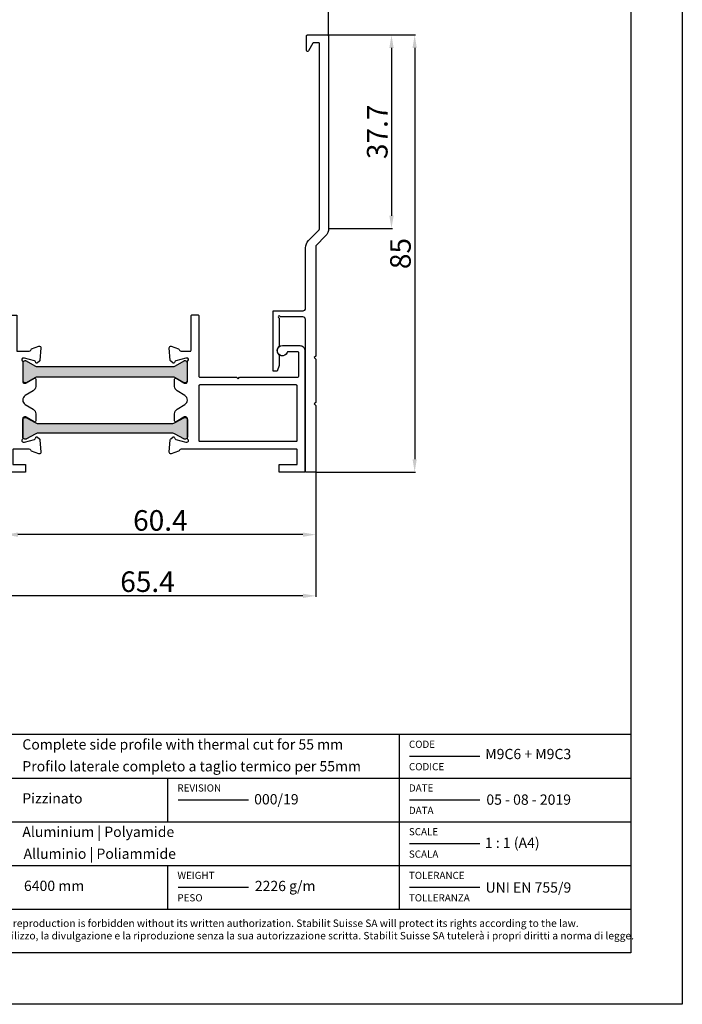
# Model space of a CAD drawing. Units: millimetres. Extents: x -2949 to -884, y -1585 to 27.
# Drawn here: x -2158 to -2029, y -270 to -79 of the extents above; entities that cross this region are included whole.
import ezdxf
from ezdxf.enums import TextEntityAlignment as Align

# ---------------------------------------------------------------- set-up
doc = ezdxf.new("R2010")
doc.units = ezdxf.units.MM
doc.layers.add('Quote', color=3, linetype='Continuous')
doc.layers.add('TESTO', color=7, linetype='Continuous')
doc.styles.add('Arial', font='arial.ttf', dxfattribs={"height": 2.5})
doc.styles.add('ROMANT', font='romant', dxfattribs={"height": 7})
doc.styles.add('Scerif', font='sanss___.ttf')
doc.styles.add('Tahoma', font='tahoma.ttf')
doc.dimstyles.new('ROMAND', dxfattribs={"dimscale": 0.25, "dimtxt": 2.5, "dimasz": 4.5, "dimexe": 0.18, "dimexo": 0.06, "dimgap": 0.7, "dimtad": 0, "dimlfac": 0.25, "dimzin": 0, "dimdsep": 46, "dimtxsty": 'ROMANT', "dimcen": 0.09, "dimclrt": 256, "dimadec": 0, "dimazin": 0, "dimtfac": 1, "dimtofl": 0, "dimtmove": 0, "dimatfit": 3, "dimfxl": 1, "dimtvp": 0.36, "dimtolj": 1, "dimtzin": 0, "dimarcsym": 0})

# ---------------------------------------------------------------- blocks, each defined once
blk = doc.blocks.new('laterale_55mm')
h = blk.add_hatch(color=256)
h.dxf.hatch_style = 1
edge = h.paths.add_edge_path()
edge.add_line((-3287.07, 27.14), (-3287.07, 30.54))
edge.add_arc((-3287.47, 30.54), 0.4, 0, 90)
edge.add_line((-3287.47, 30.94), (-3287.68, 30.94))
edge.add_arc((-3287.68, 30.74), 0.2, 90, 120)
edge.add_line((-3287.78, 30.92), (-3289.44, 29.95))
edge.add_arc((-3290.04, 30.99), 1.2, 270, 300, ccw=False)
edge.add_line((-3290.04, 29.79), (-3316.1, 29.79))
edge.add_arc((-3316.1, 30.99), 1.2, 240, 270, ccw=False)
edge.add_line((-3316.7, 29.95), (-3318.36, 30.92))
edge.add_arc((-3318.46, 30.74), 0.2, 60, 90)
edge.add_line((-3318.46, 30.94), (-3318.67, 30.94))
edge.add_arc((-3318.67, 30.54), 0.4, 90, 180)
edge.add_line((-3319.07, 30.54), (-3319.07, 27.14))
edge.add_arc((-3318.67, 27.14), 0.4, 180, 270)
edge.add_line((-3318.67, 26.74), (-3318.46, 26.74))
edge.add_arc((-3318.46, 26.94), 0.2, 270, 300)
edge.add_line((-3318.36, 26.77), (-3316.7, 27.73))
edge.add_arc((-3316.1, 26.69), 1.2, 90, 120, ccw=False)
edge.add_line((-3316.1, 27.89), (-3290.04, 27.89))
edge.add_arc((-3290.04, 26.69), 1.2, 60, 90, ccw=False)
edge.add_line((-3289.44, 27.73), (-3287.78, 26.77))
edge.add_arc((-3287.68, 26.94), 0.2, 240, 270)
edge.add_line((-3287.68, 26.74), (-3287.47, 26.74))
edge.add_arc((-3287.47, 27.14), 0.4, 270, 360)
edge = h.paths.add_edge_path()
edge.add_line((-3287.07, 19.54), (-3287.07, 16.14))
edge.add_arc((-3287.47, 16.14), 0.4, 270, 360, ccw=False)
edge.add_line((-3287.47, 15.74), (-3287.68, 15.74))
edge.add_arc((-3287.68, 15.94), 0.2, 240, 270, ccw=False)
edge.add_line((-3287.78, 15.77), (-3289.44, 16.73))
edge.add_arc((-3290.04, 15.69), 1.2, 60, 90)
edge.add_line((-3290.04, 16.89), (-3316.1, 16.89))
edge.add_arc((-3316.1, 15.69), 1.2, 90, 120)
edge.add_line((-3316.7, 16.73), (-3318.36, 15.77))
edge.add_arc((-3318.46, 15.94), 0.2, 270, 300, ccw=False)
edge.add_line((-3318.46, 15.74), (-3318.67, 15.74))
edge.add_arc((-3318.67, 16.14), 0.4, 180, 270, ccw=False)
edge.add_line((-3319.07, 16.14), (-3319.07, 19.54))
edge.add_arc((-3318.67, 19.54), 0.4, 90, 180, ccw=False)
edge.add_line((-3318.67, 19.94), (-3318.46, 19.94))
edge.add_arc((-3318.46, 19.74), 0.2, 60, 90, ccw=False)
edge.add_line((-3318.36, 19.91), (-3316.7, 18.95))
edge.add_arc((-3316.1, 19.99), 1.2, 240, 270)
edge.add_line((-3316.1, 18.79), (-3290.04, 18.79))
edge.add_arc((-3290.04, 19.99), 1.2, 270, 300)
edge.add_line((-3289.44, 18.95), (-3287.78, 19.91))
edge.add_arc((-3287.68, 19.74), 0.2, 90, 120, ccw=False)
edge.add_line((-3287.68, 19.94), (-3287.47, 19.94))
edge.add_arc((-3287.47, 19.54), 0.4, 0, 90, ccw=False)
for points in [[(-3315.94, 12.89), (-3317.35, 13.4, -0.239982), (-3317.54, 13.6, 0.334529), (-3317.82, 13.82), (-3320.83, 13.82, 0.414214), (-3321.03, 13.62), (-3321.03, 10.82), (-3318.53, 10.82), (-3318.53, 9.32), (-3322.53, 9.32), (-3322.53, 16.04), (-3321.73, 16.84), (-3321.73, 38.32), (-3327.53, 38.32), (-3327.53, 94.32), (-3323.03, 94.32, -0.414214), (-3322.53, 93.82), (-3322.53, 91.32, -0.767327), (-3322.9, 91.22), (-3323.83, 92.82), (-3326.03, 92.82), (-3326.03, 87.22), (-3323.23, 87.22), (-3322.9, 87.78, -0.767327), (-3322.53, 87.68), (-3322.53, 86.32, -0.414214), (-3323.03, 85.82), (-3326.03, 85.82), (-3326.03, 61.62), (-3326.33, 61.32), (-3326.03, 61.02), (-3326.03, 39.82), (-3320.23, 39.82), (-3320.23, 32.82), (-3317.84, 32.82, 0.359508), (-3317.54, 33.06, -0.263725), (-3317.35, 33.28), (-3315.94, 33.79, -0.547153), (-3315.54, 33.49), (-3315.75, 31.06, -0.176327), (-3315.83, 30.88), (-3316.23, 30.57, -0.57735), (-3316.56, 30.66), (-3316.59, 30.78, 0.267949), (-3316.81, 30.99), (-3318.73, 31.51, 0.065543), (-3318.81, 31.52), (-3318.97, 31.52, 0.688497), (-3319.17, 30.99, -0.213422), (-3319.07, 30.77), (-3319.07, 26.92, 0.414214), (-3318.77, 26.62), (-3318.55, 26.62, 0.137872), (-3318.39, 26.66), (-3316.87, 27.59, -0.585524), (-3316.57, 27.42), (-3316.57, 25.99, -0.261412), (-3317.05, 25.14), (-3318.59, 24.2, 0.561173), (-3318.59, 22.49), (-3317.05, 21.55, -0.261412), (-3316.57, 20.69), (-3316.57, 19.27, -0.585524), (-3316.87, 19.1), (-3318.39, 20.02, 0.13787), (-3318.55, 20.07), (-3318.77, 20.07, 0.414216), (-3319.07, 19.77), (-3319.07, 15.91, -0.213422), (-3319.17, 15.69, 0.6885), (-3318.97, 15.17), (-3318.81, 15.17, 0.065543), (-3318.73, 15.18), (-3316.81, 15.69, 0.267916), (-3316.59, 15.91), (-3316.56, 16.02, -0.57735), (-3316.23, 16.11), (-3315.83, 15.81, -0.176327), (-3315.75, 15.62), (-3315.54, 13.2, -0.547153)], [(-3288.6, 13.6, -0.239968), (-3288.79, 13.4), (-3290.2, 12.89, -0.547153), (-3290.6, 13.2), (-3290.4, 15.62, -0.176327), (-3290.31, 15.81), (-3289.91, 16.11, -0.57735), (-3289.58, 16.02), (-3289.55, 15.91, 0.267949), (-3289.33, 15.69), (-3287.41, 15.18, 0.065543), (-3287.33, 15.17), (-3287.17, 15.17, 0.688497), (-3286.97, 15.69, -0.213422), (-3287.07, 15.91), (-3287.07, 19.77, 0.414216), (-3287.37, 20.07), (-3287.59, 20.07, 0.13787), (-3287.75, 20.02), (-3289.27, 19.1, -0.585524), (-3289.57, 19.27), (-3289.57, 20.69, -0.261412), (-3289.09, 21.55), (-3287.55, 22.49, 0.561173), (-3287.55, 24.2), (-3289.09, 25.14, -0.261412), (-3289.57, 25.99), (-3289.57, 27.42, -0.585524), (-3289.27, 27.59), (-3287.75, 26.66, 0.137872), (-3287.59, 26.62), (-3287.37, 26.62, 0.414214), (-3287.07, 26.92), (-3287.07, 30.77, -0.213422), (-3286.97, 30.99, 0.688497), (-3287.17, 31.52), (-3287.33, 31.52, 0.065543), (-3287.41, 31.51), (-3289.33, 30.99, 0.267949), (-3289.55, 30.78), (-3289.58, 30.66, -0.57735), (-3289.91, 30.57), (-3290.31, 30.88, -0.176327), (-3290.4, 31.06), (-3290.6, 33.49, -0.547153), (-3290.2, 33.79), (-3288.79, 33.28, -0.263725), (-3288.6, 33.06, 0.359508), (-3288.3, 32.82), (-3286.57, 32.82, 0.414214), (-3286.37, 33.02), (-3286.37, 39.71, -0.414214), (-3286.17, 39.91), (-3285.07, 39.91, -0.414214), (-3284.87, 39.71), (-3284.87, 27.97, 0.414214), (-3284.67, 27.77), (-3277.54, 27.77), (-3277.24, 27.47), (-3276.94, 27.77), (-3265.62, 27.77, 0.414213), (-3265.42, 27.97), (-3265.42, 32.53, 0.414214), (-3265.62, 32.73), (-3267.49, 32.73, 0.317837), (-3267.68, 32.6, -1.931852), (-3268.62, 33.93), (-3265.22, 33.93, -0.414214), (-3264.22, 32.93), (-3264.22, 9.32), (-3269.23, 9.32), (-3269.23, 10.82), (-3265.72, 10.82), (-3265.72, 13.62, 0.414214), (-3265.92, 13.82), (-3288.32, 13.82, 0.334479)], [(-3287.07, 27.14), (-3287.07, 30.54, 0.414214), (-3287.47, 30.94), (-3287.68, 30.94, 0.131652), (-3287.78, 30.92), (-3289.44, 29.95, -0.131652), (-3290.04, 29.79), (-3316.1, 29.79, -0.131652), (-3316.7, 29.95), (-3318.36, 30.92, 0.131652), (-3318.46, 30.94), (-3318.67, 30.94, 0.414214), (-3319.07, 30.54), (-3319.07, 27.14, 0.414214), (-3318.67, 26.74), (-3318.46, 26.74, 0.131652), (-3318.36, 26.77), (-3316.7, 27.73, -0.131652), (-3316.1, 27.89), (-3290.04, 27.89, -0.131652), (-3289.44, 27.73), (-3287.78, 26.77, 0.131652), (-3287.68, 26.74), (-3287.47, 26.74, 0.414214)], [(-3284.67, 26.27, 0.414214), (-3284.87, 26.07), (-3284.87, 15.52, 0.414214), (-3284.67, 15.32), (-3265.92, 15.32, 0.414214), (-3265.72, 15.52), (-3265.72, 26.07, 0.414214), (-3265.92, 26.27)], [(-3287.07, 19.54), (-3287.07, 16.14, -0.414214), (-3287.47, 15.74), (-3287.68, 15.74, -0.131652), (-3287.78, 15.77), (-3289.44, 16.73, 0.131652), (-3290.04, 16.89), (-3316.1, 16.89, 0.131652), (-3316.7, 16.73), (-3318.36, 15.77, -0.131652), (-3318.46, 15.74), (-3318.67, 15.74, -0.414214), (-3319.07, 16.14), (-3319.07, 19.54, -0.414214), (-3318.67, 19.94), (-3318.46, 19.94, -0.131652), (-3318.36, 19.91), (-3316.7, 18.95, 0.131652), (-3316.1, 18.79), (-3290.04, 18.79, 0.131652), (-3289.44, 18.95), (-3287.78, 19.91, -0.131652), (-3287.68, 19.94), (-3287.47, 19.94, -0.414214)]]:
    blk.add_lwpolyline(points, format="xyb", close=True)
blk.add_lwpolyline([(-3265.92, 15.32), (-3265.92, 15.32)])
blk = doc.blocks.new('*D72')
at = {"layer": 'Defpoints', "color": 0, "transparency": 16777216}
for p in [(-2160.43, -75.84), (-2097.52, -82.09), (-2160.43, -82.41)]:
    blk.add_point(p, dxfattribs=at)
at = {"layer": 'Quote', "color": 0, "lineweight": -2, "transparency": 16777216}
for p, q in [((-2160.43, -82.35), (-2160.43, -75.66)), ((-2100.02, -75.84), (-2157.93, -75.84)), ((-2097.52, -82.03), (-2097.52, -75.66))]:
    blk.add_line(p, q, dxfattribs=at)
at = {"layer": 'Quote', "color": 0, "transparency": 16777216}
for points in [[(-2157.93, -75.42), (-2157.93, -76.26), (-2160.43, -75.84)], [(-2100.02, -75.42), (-2100.02, -76.26), (-2097.52, -75.84)]]:
    blk.add_solid(points, dxfattribs=at)
at = {"layer": 'Quote', "color": 0, "transparency": 16777216, "insert": (-2128.98, -73.08), "char_height": 4, "attachment_point": 5, "style": 'Scerif'}
blk.add_mtext('\\A1;62.9', dxfattribs=at)
blk = doc.blocks.new('*D73')
at = {"layer": 'Defpoints', "color": 0, "transparency": 16777216}
for p in [(-2165.43, -63.13), (-2165.43, -81.91), (-2097.52, -82.09)]:
    blk.add_point(p, dxfattribs=at)
at = {"layer": 'Quote', "color": 0, "lineweight": -2, "transparency": 16777216}
for p, q in [((-2165.43, -81.85), (-2165.43, -62.95)), ((-2100.02, -63.13), (-2162.93, -63.13)), ((-2097.52, -82.03), (-2097.52, -62.95))]:
    blk.add_line(p, q, dxfattribs=at)
at = {"layer": 'Quote', "color": 0, "transparency": 16777216}
for points in [[(-2162.93, -62.71), (-2162.93, -63.54), (-2165.43, -63.13)], [(-2100.02, -62.71), (-2100.02, -63.54), (-2097.52, -63.13)]]:
    blk.add_solid(points, dxfattribs=at)
at = {"layer": 'Quote', "color": 0, "transparency": 16777216, "insert": (-2131.48, -60.36), "char_height": 4, "attachment_point": 5, "style": 'Scerif'}
blk.add_mtext('\\A1;67.9', dxfattribs=at)
blk = doc.blocks.new('*D74')
at = {"layer": 'Defpoints', "color": 0, "transparency": 16777216}
for p in [(-2160.43, -166.91), (-2100.02, -166.88), (-2160.43, -179.05)]:
    blk.add_point(p, dxfattribs=at)
at = {"layer": 'Quote', "color": 0, "lineweight": -2, "transparency": 16777216}
for p, q in [((-2160.43, -166.97), (-2160.43, -179.23)), ((-2100.02, -166.94), (-2100.02, -179.23)), ((-2102.52, -179.05), (-2157.93, -179.05))]:
    blk.add_line(p, q, dxfattribs=at)
at = {"layer": 'Quote', "color": 0, "transparency": 16777216}
for points in [[(-2157.93, -178.64), (-2157.93, -179.47), (-2160.43, -179.05)], [(-2102.52, -178.64), (-2102.52, -179.47), (-2100.02, -179.05)]]:
    blk.add_solid(points, dxfattribs=at)
at = {"layer": 'Quote', "color": 0, "transparency": 16777216, "insert": (-2130.23, -176.29), "char_height": 4, "attachment_point": 5, "style": 'Scerif'}
blk.add_mtext('\\A1;60.4', dxfattribs=at)
blk = doc.blocks.new('*D75')
at = {"layer": 'Defpoints', "color": 0, "transparency": 16777216}
for p in [(-2165.43, -137.91), (-2100.02, -166.88), (-2165.43, -190.96)]:
    blk.add_point(p, dxfattribs=at)
at = {"layer": 'Quote', "color": 0, "lineweight": -2, "transparency": 16777216}
for p, q in [((-2165.43, -137.97), (-2165.43, -191.14)), ((-2100.02, -166.94), (-2100.02, -191.14)), ((-2102.52, -190.96), (-2162.93, -190.96))]:
    blk.add_line(p, q, dxfattribs=at)
at = {"layer": 'Quote', "color": 0, "transparency": 16777216}
for points in [[(-2162.93, -190.54), (-2162.93, -191.37), (-2165.43, -190.96)], [(-2102.52, -190.54), (-2102.52, -191.37), (-2100.02, -190.96)]]:
    blk.add_solid(points, dxfattribs=at)
at = {"layer": 'Quote', "color": 0, "transparency": 16777216, "insert": (-2132.73, -188.2), "char_height": 4, "attachment_point": 5, "style": 'Scerif'}
blk.add_mtext('\\A1;65.4', dxfattribs=at)
blk = doc.blocks.new('*D76')
at = {"layer": 'Defpoints', "color": 0, "transparency": 16777216}
for p in [(-2097.72, -81.89), (-2100.02, -166.88), (-2080.8, -166.88)]:
    blk.add_point(p, dxfattribs=at)
at = {"layer": 'Quote', "color": 0, "lineweight": -2, "transparency": 16777216}
for p, q in [((-2097.66, -81.89), (-2080.62, -81.89)), ((-2080.8, -84.39), (-2080.8, -164.38)), ((-2099.96, -166.88), (-2080.62, -166.88))]:
    blk.add_line(p, q, dxfattribs=at)
at = {"layer": 'Quote', "color": 0, "transparency": 16777216}
for points in [[(-2081.22, -84.39), (-2080.39, -84.39), (-2080.8, -81.89)], [(-2081.22, -164.38), (-2080.39, -164.38), (-2080.8, -166.88)]]:
    blk.add_solid(points, dxfattribs=at)
at = {"layer": 'Quote', "color": 0, "transparency": 16777216, "insert": (-2083.56, -124.39), "char_height": 4, "attachment_point": 5, "rotation": 90, "style": 'Scerif'}
blk.add_mtext('\\A1;85', dxfattribs=at)
blk = doc.blocks.new('*D77')
at = {"layer": 'Defpoints', "color": 0, "transparency": 16777216}
for p in [(-2097.72, -81.89), (-2097.52, -119.55), (-2085.31, -119.55)]:
    blk.add_point(p, dxfattribs=at)
at = {"layer": 'Quote', "color": 0, "lineweight": -2, "transparency": 16777216}
for p, q in [((-2097.66, -81.89), (-2085.13, -81.89)), ((-2085.31, -84.39), (-2085.31, -117.05)), ((-2097.46, -119.55), (-2085.13, -119.55))]:
    blk.add_line(p, q, dxfattribs=at)
at = {"layer": 'Quote', "color": 0, "transparency": 16777216}
for points in [[(-2085.72, -84.39), (-2084.89, -84.39), (-2085.31, -81.89)], [(-2085.72, -117.05), (-2084.89, -117.05), (-2085.31, -119.55)]]:
    blk.add_solid(points, dxfattribs=at)
at = {"layer": 'Quote', "color": 0, "transparency": 16777216, "insert": (-2088.07, -100.72), "char_height": 4, "attachment_point": 5, "rotation": 90, "style": 'Scerif'}
blk.add_mtext('\\A1;37.7', dxfattribs=at)

msp = doc.modelspace()

# ---------------------------------------------------------------- linework, layer by layer
at = {"linetype": 'Continuous'}
for p, q in [((-2228.777, -217.882), (-2038.777, -217.882)), ((-2173.777, -226.382), (-2038.777, -226.382)), ((-2173.777, -234.882), (-2038.777, -234.882)), ((-2173.777, -243.382), (-2038.777, -243.382))]:
    msp.add_line(p, q, dxfattribs=at)
for p, q in [((-2083.777, -251.882), (-2083.777, -217.882)), ((-2128.777, -234.882), (-2128.777, -226.382)), ((-2128.777, -251.882), (-2128.777, -243.382)), ((-2168.777, -251.882), (-2038.777, -251.882))]:
    msp.add_line(p, q)
at = {"color": 136, "linetype": 'Continuous', "true_color": 0x008770}
for p, q in [((-2081.777, -222.132), (-2068.104, -222.132)), ((-2126.777, -230.632), (-2113.104, -230.632)), ((-2081.777, -230.632), (-2068.104, -230.632)), ((-2081.777, -239.132), (-2068.104, -239.132)), ((-2126.777, -247.632), (-2113.104, -247.632)), ((-2081.777, -247.632), (-2068.104, -247.632))]:
    msp.add_line(p, q, dxfattribs=at)
at = {"color": 251, "true_color": 0x636466}
msp.add_lwpolyline([(-2028.777, -270.382), (-2238.777, -270.382), (-2238.777, 26.618), (-2028.777, 26.618)], close=True, dxfattribs=at)
msp.add_lwpolyline([(-2038.777, -260.382), (-2228.777, -260.382), (-2228.777, 16.618), (-2038.777, 16.618)], close=True)
msp.add_lwpolyline([(-2099.325, -83.586, 0.4140821), (-2099.525, -83.386), (-2100.413, -83.386, 0.2679492), (-2100.586, -83.486), (-2101.452, -84.986, -0.767327), (-2101.825, -84.886), (-2101.825, -82.086, -0.4142136), (-2101.625, -81.886), (-2097.725, -81.886, -0.4142136), (-2097.525, -82.086), (-2097.524, -119.546, -0.1989042), (-2098.109, -120.961), (-2099.966, -122.818, 0.1988961), (-2100.025, -122.959), (-2100.025, -144.335), (-2100.325, -144.635), (-2100.025, -144.935), (-2100.025, -153.335), (-2100.325, -153.635), (-2100.025, -153.935), (-2100.025, -166.885), (-2102.025, -166.885), (-2102.025, -137.219, 0.4142136), (-2102.525, -136.719), (-2106.773, -136.719, -0.2679492), (-2106.946, -136.619, 1.3032254), (-2107.219, -136.892, -0.2679492), (-2107.119, -137.065), (-2107.119, -142.329, -0.2043019), (-2107.181, -142.473, 0.4264014), (-2107.181, -144.061, -0.2043019), (-2107.119, -144.205), (-2107.119, -146.168), (-2107.519, -147.267), (-2108.319, -147.267), (-2108.319, -135.519), (-2102.506, -135.519, 0.4142136), (-2102.006, -135.019), (-2102.006, -123.264, -0.1988961), (-2101.42, -121.85), (-2099.382, -119.812, 0.1989042), (-2099.324, -119.671), (-2099.325, -83.586)], format="xyb")

# ---------------------------------------------------------------- block references
msp.add_blockref('laterale_55mm', (1162.099, -176.223))

# ---------------------------------------------------------------- texts
at = {"style": 'Tahoma'}
for s, p in [('Complete side profile with thermal cut for 55 mm', (-2157.058, -219.844)), ('M9C6 + M9C3', (-2067.079, -221.712)), ('Profilo laterale completo a taglio termico per 55mm', (-2157.058, -224.094)), ('Pizzinato', (-2157.069, -230.333)), ('000/19', (-2112.002, -230.511)), ('05 - 08 - 2019', (-2066.863, -230.579)), ('Aluminium | Polyamide', (-2157.058, -236.844)), ('1 : 1 (A4)', (-2067.149, -238.979)), ('Alluminio | Poliammide', (-2156.827, -241.094)), ('UNI EN 755/9', (-2067.031, -247.67))]:
    msp.add_text(s, height=2, dxfattribs=at).set_placement(p, align=Align.MIDDLE_LEFT)
at = {"color": 136, "linetype": 'Continuous', "true_color": 0x008770, "style": 'Scerif'}
for s, p in [('CODE', (-2081.916, -219.118)), ('CODICE', (-2081.916, -223.473)), ('REVISION', (-2126.916, -227.618)), ('DATE', (-2081.916, -227.618)), ('DATA', (-2081.916, -231.973)), ('SCALE', (-2081.916, -236.118)), ('SCALA', (-2081.916, -240.473)), ('WEIGHT', (-2126.916, -244.618)), ('TOLERANCE', (-2081.916, -244.618)), ('PESO', (-2126.916, -248.973)), ('TOLLERANZA', (-2081.916, -248.973))]:
    msp.add_text(s, height=1.4, dxfattribs=at).set_placement(p, align=Align.TOP_LEFT)
at = {"char_height": 2, "attachment_point": 1, "style": 'Tahoma'}
for s, insert in [('6400 mm', (-2156.746, -246.342)), ('2226 g/m', (-2111.873, -246.371))]:
    msp.add_mtext_dynamic_manual_height_columns(s, width=17.59593, gutter_width=12.5, heights=[0], dxfattribs=dict(at, insert=insert))
at = {"layer": 'TESTO', "insert": (-2226.101, -253.893), "char_height": 1.45, "attachment_point": 1, "style": 'Arial'}
msp.add_mtext_dynamic_manual_height_columns("This document is property of Stabilit Suisse SA and the use, disclosure or reproduction is forbidden without its written authorization. Stabilit Suisse SA will protect its rights according to the law.\\PQuesto documento è di proprietà della Stabilit Suisse SA che ne vieta l'utilizzo, la divulgazione e la riproduzione senza la sua autorizzazione scritta. Stabilit Suisse SA tutelerà i propri diritti a norma di legge.", width=193.79718, gutter_width=12.5, heights=[6.23], dxfattribs=at)

# ---------------------------------------------------------------- dimensions: what is measured, and where the dimension line sits
at = {"layer": 'Quote', "color": 0}
for base, p1, p2, picture, middle in [((-2165.428, -63.127), (-2097.525, -82.086), (-2165.428, -81.908), '*D73', (-2131.476, -60.364)), ((-2160.431, -75.84), (-2097.525, -82.086), (-2160.431, -82.408), '*D72', (-2128.978, -73.077)), ((-2165.428, -190.958), (-2100.025, -166.885), (-2165.428, -137.908), '*D75', (-2132.726, -188.195)), ((-2160.426, -179.053), (-2100.025, -166.885), (-2160.426, -166.911), '*D74', (-2130.225, -176.29))]:
    dim = msp.add_linear_dim(base=base, p1=p1, p2=p2, dimstyle='ROMAND', override={"dimscale": 1, "dimtxt": 4, "dimasz": 2.5, "dimtad": 1, "dimdec": 1, "dimlfac": 1, "dimzin": 8, "dimtxsty": 'Scerif', "dimclrt": 0, "dimadec": 2, "dimazin": 2, "dimatfit": 0, "dimtvp": 0}, dxfattribs=at)
    dim.commit()
    dim.dimension.update_dxf_attribs({"geometry": picture, "text_midpoint": middle})
for base, p2, picture, middle in [((-2080.803, -166.885), (-2100.025, -166.885), '*D76', (-2083.563, -124.385)), ((-2085.305, -119.546), (-2097.524, -119.546), '*D77', (-2088.068, -100.716))]:
    dim = msp.add_linear_dim(base=base, p1=(-2097.725, -81.886), p2=p2, angle=90, dimstyle='ROMAND', override={"dimscale": 1, "dimtxt": 4, "dimasz": 2.5, "dimtad": 1, "dimdec": 1, "dimlfac": 1, "dimzin": 8, "dimtxsty": 'Scerif', "dimclrt": 0, "dimadec": 2, "dimazin": 2, "dimatfit": 0, "dimtvp": 0}, dxfattribs=at)
    dim.commit()
    dim.dimension.update_dxf_attribs({"geometry": picture, "text_midpoint": middle})

doc.saveas('drawing.dxf')
